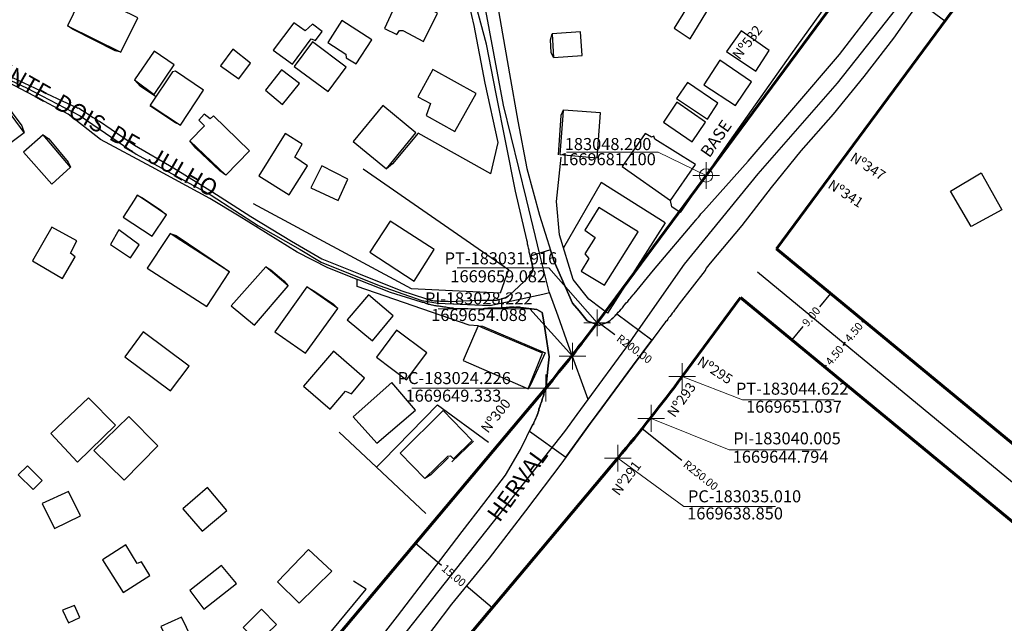
# Model space of a CAD drawing. Units: millimetres. Extents: x 180707 to 183188, y 1620278 to 1671511.
# Drawn here: x 182946 to 183093, y 1669614 to 1669704 of the extents above; entities that cross this region are included whole.
import ezdxf
from ezdxf.enums import TextEntityAlignment as Align

# ---------------------------------------------------------------- set-up
doc = ezdxf.new("R2010")
doc.units = ezdxf.units.MM
doc.header["$LTSCALE"] = 10
doc.header["$MEASUREMENT"] = 0
doc.header["$PDMODE"] = 2
doc.header["$PDSIZE"] = 2
for name, color, linetype in [('Cotas_Coordenadas', 7, 'Continuous'), ('V-EDIFICACAO', 5, 'Continuous'), ('V-LOTE', 1, 'Continuous'), ('V-NOME_DOS_LOGRADOUROS', 7, 'Continuous'), ('V-QUADRA', 41, 'Continuous'), ('V-TESTADA', 250, 'Continuous')]:
    doc.layers.add(name, color=color, linetype=linetype)
doc.layers.add('Linhas de Cota', color=7, linetype='Continuous', lineweight=5)
doc.layers.add('Traçado_Viário', color=7, linetype='Continuous', lineweight=60)
doc.layers.add('V-CRUZAMENTO', color=1, linetype='Continuous', plot=False)
doc.layers.add('V-EIXO_DE_LOGRADOURO', color=3, linetype='Continuous', plot=False)
doc.styles.get("Standard").update_dxf_attribs({"font": 'ARIAL.TTF'})
doc.dimstyles.new('Copy of STANDARD', dxfattribs={"dimtxt": 1.2, "dimasz": 1, "dimexe": 0.18, "dimexo": 0.0625, "dimgap": 0.09, "dimtad": 0, "dimzin": 0, "dimdsep": 46, "dimtxsty": 'Standard', "dimblk": 'ARCHTICK', "dimcen": 0.09, "dimadec": 0, "dimazin": 0, "dimtfac": 1, "dimtofl": 0, "dimtmove": 0, "dimatfit": 0, "dimldrblk": 'ARCHTICK', "dimfxl": 0, "dimtolj": 1, "dimtzin": 0, "dimarcsym": 0})

# ---------------------------------------------------------------- blocks, each defined once
blk = doc.blocks.new('_ArchTick')
at = {"color": 0, "linetype": 'ByBlock', "const_width": 0.15}
blk.add_lwpolyline([(-0.5, -0.5), (0.5, 0.5)], dxfattribs=at)
blk = doc.blocks.new('*D103')
at = {"layer": 'Defpoints', "color": 0}
for p in [(183068.85, 1669655.94), (183068.85, 1669655.94), (183065.98, 1669652.47)]:
    blk.add_point(p, dxfattribs=at)
at = {"layer": 'Linhas de Cota', "color": 0, "lineweight": -2}
for p, q in [((183068.85, 1669655.94), (183068.63, 1669655.69)), ((183068.89, 1669655.9), (183068.98, 1669655.83)), ((183065.98, 1669652.47), (183066.19, 1669652.73)), ((183066.03, 1669652.43), (183066.12, 1669652.35))]:
    blk.add_line(p, q, dxfattribs=at)
at = {"layer": 'Linhas de Cota', "color": 0, "lineweight": -2, "xscale": 0.4, "yscale": 0.4, "zscale": 0.4}
for p, rotation in [((183068.85, 1669655.94), 50.50835758705854), ((183065.98, 1669652.47), 230.5083575870586)]:
    blk.add_blockref('_ArchTick', p, dxfattribs=dict(at, rotation=rotation))
at = {"layer": 'Linhas de Cota', "color": 0, "insert": (183067.41, 1669654.21), "char_height": 1.2, "attachment_point": 5, "rotation": 50.5084}
blk.add_mtext('\\A1;4.50', dxfattribs=at)
blk = doc.blocks.new('*D104')
at = {"layer": 'Defpoints', "color": 0}
for p in [(183071.71, 1669659.41), (183071.71, 1669659.41), (183068.85, 1669655.94)]:
    blk.add_point(p, dxfattribs=at)
at = {"layer": 'Linhas de Cota', "color": 0, "lineweight": -2}
for p, q in [((183071.71, 1669659.41), (183071.5, 1669659.16)), ((183071.66, 1669659.45), (183071.57, 1669659.53)), ((183068.8, 1669655.98), (183068.71, 1669656.06)), ((183068.85, 1669655.94), (183069.06, 1669656.2))]:
    blk.add_line(p, q, dxfattribs=at)
at = {"layer": 'Linhas de Cota', "color": 0, "lineweight": -2, "xscale": 0.4, "yscale": 0.4, "zscale": 0.4}
for p, rotation in [((183071.71, 1669659.41), 50.50835757719781), ((183068.85, 1669655.94), 230.5083575771978)]:
    blk.add_blockref('_ArchTick', p, dxfattribs=dict(at, rotation=rotation))
at = {"layer": 'Linhas de Cota', "color": 0, "insert": (183070.28, 1669657.68), "char_height": 1.2, "attachment_point": 5, "rotation": 50.5084}
blk.add_mtext('\\A1;4.50', dxfattribs=at)
blk = doc.blocks.new('*D105')
at = {"layer": 'Defpoints', "color": 0}
for p in [(183066.78, 1669663.47), (183066.78, 1669663.47), (183061.06, 1669656.53)]:
    blk.add_point(p, dxfattribs=at)
at = {"layer": 'Linhas de Cota', "color": 0, "lineweight": -2}
for p, q in [((183066.78, 1669663.47), (183065.14, 1669661.48)), ((183066.83, 1669663.44), (183066.92, 1669663.36)), ((183061.06, 1669656.53), (183062.7, 1669658.52)), ((183061.11, 1669656.49), (183061.2, 1669656.41))]:
    blk.add_line(p, q, dxfattribs=at)
at = {"layer": 'Linhas de Cota', "color": 0, "lineweight": -2, "xscale": 0.4, "yscale": 0.4, "zscale": 0.4}
for p, rotation in [((183066.78, 1669663.47), 50.50835758705854), ((183061.06, 1669656.53), 230.5083575870586)]:
    blk.add_blockref('_ArchTick', p, dxfattribs=dict(at, rotation=rotation))
at = {"layer": 'Linhas de Cota', "color": 0, "insert": (183063.92, 1669660), "char_height": 1.2, "attachment_point": 5, "rotation": 50.5084}
blk.add_mtext('\\A1;9.00', dxfattribs=at)
blk = doc.blocks.new('*D114')
at = {"layer": 'Defpoints', "color": 0}
for p in [(182871.12, 1669778.01), (183032.01, 1669659.21)]:
    blk.add_point(p, dxfattribs=at)
at = {"layer": 'Linhas de Cota', "color": 0, "lineweight": -2}
for p, q in [((182871.03, 1669778.01), (182871.21, 1669778.01)), ((182871.12, 1669777.92), (182871.12, 1669778.1)), ((183032.01, 1669659.21), (183034.57, 1669657.32))]:
    blk.add_line(p, q, dxfattribs=at)
at = {"layer": 'Linhas de Cota', "color": 0, "lineweight": -2, "xscale": 0.4, "yscale": 0.4, "zscale": 0.4, "rotation": 143.5591400182786}
blk.add_blockref('_ArchTick', (183032.01, 1669659.21), dxfattribs=at)
at = {"layer": 'Linhas de Cota', "color": 0, "insert": (183037.49, 1669655.17), "char_height": 1.2, "attachment_point": 5, "rotation": 323.5591}
blk.add_mtext('\\A1;R200.00', dxfattribs=at)
blk = doc.blocks.new('*D115')
at = {"layer": 'Defpoints', "color": 0}
for p in [(182843.62, 1669799.7), (183038.67, 1669643.3)]:
    blk.add_point(p, dxfattribs=at)
at = {"layer": 'Linhas de Cota', "color": 0, "lineweight": -2}
for p, q in [((182843.53, 1669799.7), (182843.71, 1669799.7)), ((182843.62, 1669799.61), (182843.62, 1669799.79)), ((183038.67, 1669643.3), (183044.58, 1669638.56))]:
    blk.add_line(p, q, dxfattribs=at)
at = {"layer": 'Linhas de Cota', "color": 0, "lineweight": -2, "xscale": 0.4, "yscale": 0.4, "zscale": 0.4, "rotation": 141.2758280435223}
blk.add_blockref('_ArchTick', (183038.67, 1669643.3), dxfattribs=at)
at = {"layer": 'Linhas de Cota', "color": 0, "insert": (183047.41, 1669636.29), "char_height": 1.2, "attachment_point": 5, "rotation": 321.2758}
blk.add_mtext('\\A1;R250.00', dxfattribs=at)
blk = doc.blocks.new('*D116')
at = {"layer": 'Defpoints', "color": 0}
for p in [(183004.75, 1669626.16), (183016.23, 1669616.5), (183016.23, 1669616.5)]:
    blk.add_point(p, dxfattribs=at)
at = {"layer": 'Linhas de Cota', "color": 0, "lineweight": -2}
for p, q in [((183004.79, 1669626.2), (183004.86, 1669626.29)), ((183004.75, 1669626.16), (183008.65, 1669622.88)), ((183016.23, 1669616.5), (183012.33, 1669619.78)), ((183016.27, 1669616.55), (183016.35, 1669616.64))]:
    blk.add_line(p, q, dxfattribs=at)
at = {"layer": 'Linhas de Cota', "color": 0, "lineweight": -2, "xscale": 0.4, "yscale": 0.4, "zscale": 0.4}
for p, rotation in [((183004.75, 1669626.16), 139.955448940657), ((183016.23, 1669616.5), 319.955448940657)]:
    blk.add_blockref('_ArchTick', p, dxfattribs=dict(at, rotation=rotation))
at = {"layer": 'Linhas de Cota', "color": 0, "insert": (183010.49, 1669621.33), "char_height": 1.2, "attachment_point": 5, "rotation": 319.9554}
blk.add_mtext('\\A1;15.00', dxfattribs=at)
blk = doc.blocks.new('*D117')
at = {"layer": 'Defpoints', "color": 0}
for p in [(183071.83, 1669713.05), (183083.89, 1669704.13), (183083.89, 1669704.13)]:
    blk.add_point(p, dxfattribs=at)
at = {"layer": 'Linhas de Cota', "color": 0, "lineweight": -2}
for p, q in [((183071.87, 1669713.1), (183071.94, 1669713.2)), ((183071.83, 1669713.05), (183075.93, 1669710.02)), ((183083.89, 1669704.13), (183079.79, 1669707.16)), ((183083.93, 1669704.18), (183084, 1669704.28))]:
    blk.add_line(p, q, dxfattribs=at)
at = {"layer": 'Linhas de Cota', "color": 0, "lineweight": -2, "xscale": 0.4, "yscale": 0.4, "zscale": 0.4}
for p, rotation in [((183071.83, 1669713.05), 143.5132902809934), ((183083.89, 1669704.13), 323.5132902809934)]:
    blk.add_blockref('_ArchTick', p, dxfattribs=dict(at, rotation=rotation))
at = {"layer": 'Linhas de Cota', "color": 0, "insert": (183077.86, 1669708.59), "char_height": 1.2, "attachment_point": 5, "rotation": 323.5133}
blk.add_mtext('\\A1;15.00', dxfattribs=at)

msp = doc.modelspace()

# ---------------------------------------------------------------- linework, layer by layer
at = {"layer": 'Linhas de Cota'}
for p, q in [((183041.036, 1669684.557), (183027.342, 1669684.557)), ((183048.2, 1669681.1), (183041.036, 1669684.557)), ((183024.681, 1669667.265), (183010.997, 1669667.265)), ((183031.916, 1669659.083), (183024.681, 1669667.265)), ((183021.862, 1669661.175), (183008.16, 1669661.175)), ((183028.222, 1669654.088), (183021.862, 1669661.175)), ((183044.622, 1669651.037), (183053.668, 1669647.578)), ((183024.163, 1669649.333), (183004.232, 1669649.333)), ((183053.668, 1669647.578), (183067.367, 1669647.578)), ((183040.005, 1669644.794), (183051.673, 1669640.099)), ((183051.673, 1669640.099), (183065.366, 1669640.099)), ((183035.01, 1669638.85), (183044.868, 1669631.629)), ((183044.868, 1669631.629), (183058.562, 1669631.629))]:
    msp.add_line(p, q, dxfattribs=at)
at = {"layer": 'Linhas de Cota', "color": 0}
msp.add_circle((183048.2, 1669681.1), 1, dxfattribs=at)
at = {"layer": 'Linhas de Cota'}
for p in [(183048.2, 1669681.1), (183031.916, 1669659.083), (183028.222, 1669654.088), (183044.622, 1669651.037), (183024.226, 1669649.333), (183040.005, 1669644.794), (183035.01, 1669638.85)]:
    msp.add_point(p, dxfattribs=at)
at = {"layer": 'Traçado_Viário'}
for p, q in [((183031.916, 1669659.083), (183089.1, 1669736.4)), ((183058.729, 1669670.11), (183098.848, 1669724.355)), ((183044.622, 1669651.037), (183053.37, 1669662.864)), ((182915.344, 1669519.777), (183024.226, 1669649.333)), ((182952.069, 1669540.162), (183035.01, 1669638.85))]:
    msp.add_line(p, q, dxfattribs=at)
at = {"layer": 'Traçado_Viário', "flags": 128}
for points in [[(183118.977, 1669620.46), (183087.481, 1669646.416), (183058.729, 1669670.11)], [(183112.888, 1669613.816), (183081.757, 1669639.471), (183053.37, 1669662.864)]]:
    msp.add_lwpolyline(points, dxfattribs=at)
at = {"layer": 'Traçado_Viário'}
for centre, radius in [((182871.117, 1669778.01), 200), ((182843.623, 1669799.696), 250)]:
    msp.add_arc(centre, radius, 319.95545, 323.51329, dxfattribs=at)
at = {"layer": 'V-CRUZAMENTO'}
msp.add_lwpolyline([(183040.09, 1669656.466), (183034.85, 1669660.39), (183034.63, 1669660.18), (183034.54, 1669660.07), (183034.42, 1669659.94), (183034.25, 1669659.77), (183034.12, 1669659.67), (183033.93, 1669659.48), (183033.84, 1669659.375), (183033.79, 1669659.35), (183033.76, 1669659.28), (183033.64, 1669659.28), (183033.61, 1669659.22), (183033.53, 1669659.22), (183033.52, 1669659.15), (183032.19, 1669658.69), (183032.17, 1669658.7), (183030.78, 1669659.24), (183030.43, 1669659.38), (183029.22, 1669660.84), (183028.24, 1669662.01), (183025.47, 1669668.24), (183024.99, 1669669.76), (183024.924, 1669669.968), (183021.91, 1669669.01), (183021.94, 1669668.9), (183022, 1669668.71), (183022.08, 1669668.37), (183022.13, 1669668.07), (183022.21, 1669667.77), (183022.25, 1669667.47), (183022.29, 1669667.2), (183022.34, 1669667.18), (183022.27, 1669666.88), (183022.17, 1669666.58), (183021.93, 1669666.28), (183021.64, 1669665.92), (183021.07, 1669665.28), (183019.46, 1669663.82), (183018.64, 1669663.07), (183018.24, 1669662.82), (183017.64, 1669662.65), (183017.637, 1669661.302), (183017.79, 1669661.32), (183017.96, 1669661.32), (183018.13, 1669661.32), (183018.3, 1669661.36), (183018.47, 1669661.36), (183018.64, 1669661.36), (183018.81, 1669661.39), (183018.98, 1669661.39), (183019.15, 1669661.39), (183019.32, 1669661.41), (183019.49, 1669661.39), (183019.66, 1669661.36), (183019.74, 1669661.39), (183019.83, 1669661.41), (183020, 1669661.41), (183020.17, 1669661.39), (183020.34, 1669661.39), (183020.52, 1669661.38), (183022.92, 1669661.04), (183023.71, 1669660.61), (183023.89, 1669659.51), (183024.21, 1669657.57), (183024.75, 1669653.99), (183024.56, 1669652.21), (183024.34, 1669650.18), (183024.36, 1669650.07), (183024.34, 1669649.86), (183024.29, 1669649.65), (183024.27, 1669649.6), (183024.25, 1669649.54), (183024.21, 1669649.48), (183024.21, 1669649.39), (183024.19, 1669649.18), (183024.08, 1669648.97), (183024.024, 1669648.726), (183023.96, 1669648.5), (183023.93, 1669648.29), (183023.83, 1669648.03), (183023.76, 1669647.82), (183023.7, 1669647.61), (183023.64, 1669647.35), (183023.57, 1669647.14), (183023.46, 1669646.93), (183023.42, 1669646.67), (183023.32, 1669646.42), (183023.27, 1669646.29), (183023.25, 1669646.24), (183023.21, 1669646.2), (183023.19, 1669645.95), (183023.1, 1669645.73), (183023.06, 1669645.52), (183022.95, 1669645.27), (183022.85, 1669645.05), (183022.74, 1669644.84), (183022.66, 1669644.59), (183022.57, 1669644.37), (183022.47, 1669644.16), (183022.4, 1669643.9), (183022.32, 1669643.91), (183021.825, 1669642.901), (183027.244, 1669638.981), (183030.89, 1669644.02), (183031.91, 1669645.43), (183037.21, 1669652.62)], close=True, dxfattribs=at)
at = {"layer": 'V-EDIFICACAO'}
for points in [[(183000.96, 1669708.98), (182999.81, 1669706.64), (183001.34, 1669705.66), (183000.11, 1669703.07), (183001.98, 1669702.13), (183002.37, 1669702.77), (183002.88, 1669702.77), (183005.94, 1669701.11), (183008.07, 1669705.32), (183000.96, 1669708.98)], [(183043.42, 1669703.11), (183045.8, 1669701.53), (183049.42, 1669707.45), (183047.08, 1669709.02), (183043.42, 1669703.11)], [(182955.23, 1669708.64), (182952.72, 1669703.45), (182960.72, 1669699.53), (182963.27, 1669704.64), (182955.23, 1669708.64)], [(182993.73, 1669704.26), (182991.64, 1669700.98), (182994.37, 1669699.24), (182994.41, 1669698.68), (182995.9, 1669697.75), (182998.24, 1669701.36), (182993.73, 1669704.26)], [(182988.28, 1669702.68), (182986.58, 1669703.92), (182983.48, 1669699.79), (182986.37, 1669697.7), (182989.18, 1669701.49), (182989.82, 1669701.28), (182990.79, 1669702.6), (182989.35, 1669703.7), (182988.28, 1669702.68)], [(183025.17, 1669702.26), (183025.22, 1669701.38), (183025.38, 1669698.73), (183029.68, 1669699.02), (183029.42, 1669702.55), (183025.91, 1669702.31), (183025.17, 1669702.26)], [(183053.46, 1669702.68), (183051.25, 1669699.62), (183055.63, 1669696.68), (183057.63, 1669699.75), (183053.46, 1669702.68)], [(182977.44, 1669699.96), (182975.61, 1669697.49), (182978.37, 1669695.54), (182980.12, 1669697.88), (182977.44, 1669699.96)], [(182989.39, 1669701.07), (182986.62, 1669697.36), (182991.73, 1669693.66), (182994.41, 1669697.28), (182989.39, 1669701.07)], [(182965.69, 1669699.66), (182962.76, 1669695.37), (182965.69, 1669693.2), (182968.71, 1669697.62), (182965.69, 1669699.66)], [(183007.34, 1669696.94), (183005.09, 1669692.86), (183007, 1669691.83), (183006.36, 1669690.05), (183010.62, 1669687.66), (183013.81, 1669693.32), (183007.34, 1669696.94)], [(183050.27, 1669698.3), (183047.89, 1669694.64), (183052.61, 1669691.54), (183054.99, 1669695.07), (183050.27, 1669698.3)], [(182968.46, 1669696.56), (182965.1, 1669691.58), (182969.65, 1669688.6), (182973.05, 1669693.83), (182968.88, 1669696.68), (182968.46, 1669696.56)], [(182984.75, 1669696.85), (182982.33, 1669693.83), (182984.88, 1669691.71), (182987.43, 1669694.85), (182984.75, 1669696.85)], [(183045.42, 1669694.98), (183043.8, 1669692.6), (183048.4, 1669689.49), (183049.97, 1669691.88), (183045.42, 1669694.98)], [(182942.08, 1669693.11), (182941.3, 1669692.53), (182935.36, 1669688.09), (182937.15, 1669685.54), (182939.19, 1669686.86), (182941.4, 1669683.88), (182946.25, 1669687.49), (182942.61, 1669692.39), (182942.08, 1669693.11)], [(182995.47, 1669686.18), (183000.45, 1669682.09), (183004.83, 1669687.45), (182999.9, 1669691.54), (182995.47, 1669686.18)], [(183043.84, 1669692.05), (183041.84, 1669689.07), (183046.14, 1669686.13), (183048.14, 1669689.07), (183043.84, 1669692.05)], [(182974.58, 1669690), (182974.07, 1669689.54), (182973.18, 1669690.26), (182972.37, 1669689.37), (182973.22, 1669688.52), (182971.05, 1669686.26), (182976.41, 1669681.16), (182979.95, 1669684.77), (182974.58, 1669690)], [(183026.83, 1669690.86), (183026.77, 1669690.07), (183026.32, 1669684.22), (183031.93, 1669683.75), (183032.4, 1669690.43), (183027.57, 1669690.8), (183026.83, 1669690.86)], [(182946.17, 1669684.56), (182950.38, 1669679.79), (182953.19, 1669682.35), (182949.1, 1669687.15), (182946.17, 1669684.56)], [(182985.26, 1669687.37), (182981.35, 1669681.03), (182985.9, 1669678.18), (182988.62, 1669682.52), (182986.71, 1669683.84), (182987.82, 1669685.79), (182985.26, 1669687.37)], [(183040.53, 1669686.52), (183040.4, 1669686.94), (183040.02, 1669686.81), (183039.12, 1669687.37), (183035.68, 1669682.43), (183042.87, 1669677.37), (183046.61, 1669682.73), (183040.53, 1669686.52)], [(182989.13, 1669679.24), (182993.18, 1669677.37), (182994.66, 1669680.52), (182990.75, 1669682.52), (182989.13, 1669679.24)], [(183089.31, 1669681.47), (183092.4, 1669675.98), (183087.83, 1669673.46), (183084.74, 1669678.76), (183089.31, 1669681.47)], [(182963.18, 1669678.14), (182962.71, 1669677.42), (182961.06, 1669674.86), (182965.4, 1669672.01), (182967.52, 1669675.2), (182963.93, 1669677.63), (182963.18, 1669678.14)], [(183030.1, 1669672.9), (183031.63, 1669671.8), (183030.06, 1669669.37), (183030.66, 1669668.69), (183029.55, 1669666.78), (183033, 1669664.69), (183038.06, 1669672.69), (183032.19, 1669676.31), (183030.1, 1669672.9)], [(182950.38, 1669673.37), (182947.53, 1669668.31), (182951.99, 1669665.71), (182953.91, 1669668.95), (182953.19, 1669669.5), (182954.12, 1669671.33), (182950.38, 1669673.37)], [(183000.96, 1669674.26), (182997.94, 1669669.63), (183004.58, 1669665.29), (183007.56, 1669670.01), (183000.96, 1669674.26)], [(182960.42, 1669672.95), (182959.18, 1669670.78), (182962.16, 1669668.78), (182963.48, 1669670.73), (182960.42, 1669672.95)], [(182968.08, 1669672.43), (182967.68, 1669671.82), (182964.67, 1669667.24), (182973.56, 1669661.5), (182976.97, 1669666.69), (182968.99, 1669671.84), (182968.08, 1669672.43)], [(182977.22, 1669661.63), (182980.71, 1669658.74), (182985.73, 1669664.61), (182982.37, 1669667.46), (182977.22, 1669661.63)], [(182983.73, 1669657.72), (182988.33, 1669654.52), (182993.13, 1669661.2), (182988.54, 1669664.44), (182983.73, 1669657.72)], [(182994.54, 1669659.5), (182998.32, 1669656.4), (183001.43, 1669660.1), (182997.73, 1669663.25), (182994.54, 1669659.5)], [(183014.11, 1669658.61), (183013.57, 1669657.36), (183011.89, 1669653.46), (183021.59, 1669649.21), (183023.76, 1669654.52), (183014.79, 1669658.32), (183014.11, 1669658.61)], [(182964.03, 1669657.72), (182961.31, 1669653.97), (182968.16, 1669648.91), (182970.93, 1669652.61), (182964.03, 1669657.72)], [(183001.9, 1669657.97), (182998.92, 1669653.93), (183003.43, 1669650.57), (183006.45, 1669654.61), (183001.9, 1669657.97)], [(182988.03, 1669649.59), (182992.03, 1669646.19), (182994.28, 1669648.87), (182995.18, 1669648.44), (182997.13, 1669650.78), (182992.5, 1669654.82), (182988.03, 1669649.59)], [(182995.47, 1669645.04), (182999, 1669641.08), (183004.75, 1669646.02), (183001.22, 1669650.18), (182995.47, 1669645.04)], [(182950.25, 1669642.53), (182954.25, 1669638.27), (182959.91, 1669643.76), (182955.87, 1669647.85), (182950.25, 1669642.53)], [(183002.45, 1669639.59), (183006.15, 1669635.81), (183009.6, 1669639.17), (183009.98, 1669639.21), (183010.45, 1669638.74), (183013.26, 1669641.51), (183008.92, 1669645.97), (183002.45, 1669639.59)], [(182956.67, 1669639.97), (182961.23, 1669635.55), (182966.25, 1669640.7), (182961.91, 1669645.08), (182956.67, 1669639.97)], [(182946.76, 1669637.68), (182945.36, 1669636.36), (182947.61, 1669634.15), (182948.93, 1669635.51), (182946.76, 1669637.68)], [(182948.97, 1669632.06), (182950.8, 1669628.32), (182954.67, 1669630.23), (182952.89, 1669633.85), (182948.97, 1669632.06)], [(182969.99, 1669631.3), (182972.88, 1669627.94), (182976.58, 1669631.04), (182973.65, 1669634.49), (182969.99, 1669631.3)], [(182957.95, 1669623.64), (182961.06, 1669618.79), (182965.06, 1669621.34), (182963.78, 1669623.38), (182963.14, 1669623.13), (182961.48, 1669625.89), (182957.95, 1669623.64)], [(182988.79, 1669625.21), (182984.11, 1669620.36), (182987.35, 1669617.17), (182992.24, 1669621.98), (182988.79, 1669625.21)], [(182971.01, 1669619.09), (182973.14, 1669616.28), (182977.99, 1669620.11), (182975.78, 1669622.83), (182971.01, 1669619.09)], [(182951.99, 1669616.15), (182952.89, 1669614.24), (182954.59, 1669615.04), (182953.78, 1669616.83), (182951.99, 1669616.15)], [(182981.73, 1669616.28), (182979.01, 1669613.56), (182981.18, 1669611.3), (182983.99, 1669614.02), (182981.73, 1669616.28)], [(182968.21, 1669606.7), (182968.59, 1669605.9), (182974.75, 1669608.75), (182973.73, 1669610.96), (182972.07, 1669610.37), (182969.78, 1669615.09), (182966.71, 1669613.68), (182967.95, 1669611.05), (182966.5, 1669610.28)]]:
    msp.add_lwpolyline(points, close=True, dxfattribs=at)
at = {"layer": 'V-EIXO_DE_LOGRADOURO'}
for points in [[(183038.08, 1669658), (183044.98, 1669667.86), (183055.99, 1669681.33), (183067.83, 1669694.88), (183078.6, 1669708.51), (183086.96, 1669722.06), (183093.95, 1669733.9)], [(182917.39, 1669711.32), (182923.35, 1669706.15), (182931.3, 1669699.65), (182934.86, 1669699.2), (182938.67, 1669697.87), (182946.62, 1669694.19), (182954.66, 1669690.01), (182963.03, 1669684.25), (182974.21, 1669678.16), (182981.3, 1669673.58), (182987.52, 1669670.04), (182990.67, 1669668.15), (182999.33, 1669664.65), (183005.71, 1669662.43), (183008.12, 1669661.99), (183015.87, 1669661.68), (183019.85, 1669662.53)], [(183023.37, 1669669.3), (183021.34, 1669677.53), (183017.94, 1669691.58), (183015.12, 1669706.55), (183014.68, 1669709.32)], [(183024.79, 1669663.58), (183024.74, 1669663.72), (183023.37, 1669669.3)], [(183019.85, 1669662.53), (183023.79, 1669663.37), (183024.79, 1669663.58)], [(183026.07, 1669660.05), (183024.79, 1669663.58)], [(183027.65, 1669655.7), (183026.07, 1669660.05)], [(183030.58, 1669647.61), (183036.2, 1669655.31), (183038.08, 1669658)], [(183030.58, 1669647.61), (183027.65, 1669655.7)], [(183028.94, 1669645.37), (183030.58, 1669647.61)], [(182947.59, 1669542.19), (182953.22, 1669548.47), (182961.75, 1669559.7), (182970.36, 1669571.09), (182979.72, 1669582.4), (182989.16, 1669593.79), (182997.69, 1669605.68), (183007.38, 1669617.9), (183017.15, 1669630.29), (183027.09, 1669642.84), (183028.94, 1669645.37)]]:
    msp.add_lwpolyline(points, dxfattribs=at)
at = {"layer": 'V-EIXO_DE_LOGRADOURO', "flags": 128}
msp.add_lwpolyline([(183116.115, 1669616.987), (183084.619, 1669642.943), (183055.867, 1669666.638)], dxfattribs=at)
at = {"layer": 'V-LOTE'}
for points in [[(183080.98, 1669742.54), (183089.1, 1669736.28), (183079.4, 1669724.47), (183070.04, 1669711.99), (183060.84, 1669699.1), (183051.72, 1669686.21), (183044.34, 1669675.56)], [(183016.02, 1669681.35), (183017.1, 1669686), (183015.16, 1669694.89), (183013.51, 1669703.49), (183012.48, 1669708.03)], [(183016.02, 1669681.35), (183005.15, 1669687.43)], [(183032.54, 1669661.22), (183030.66, 1669662.62), (183028.34, 1669665.53), (183026.27, 1669672.2), (183025.86, 1669677.22), (183026.52, 1669683.81)], [(182996.95, 1669682.08), (183018.65, 1669667.04)], [(183042.1, 1669674.03), (183032.54, 1669680.04), (183026.87, 1669670.27)], [(183018.65, 1669667.04), (183017.41, 1669663.52), (183004.16, 1669664.14), (182980.56, 1669676.86)], [(183044.34, 1669675.56), (183043.06, 1669676.42), (183042.87, 1669677.37)], [(183042.1, 1669674.03), (183033.48, 1669660.51), (183032.54, 1669661.22)], [(183014.11, 1669658.61), (183012.79, 1669658.71), (182996.06, 1669664.52), (182996.06, 1669665.55)], [(182998.93, 1669637.5), (182999.91, 1669638.5), (183008.04, 1669646.82), (183015.66, 1669641.23)], [(182998.93, 1669637.5), (182993.37, 1669642.74)], [(183006.29, 1669630.56), (182998.93, 1669637.5)], [(182997.38, 1669619.27), (182995.52, 1669620.49)], [(182976.36, 1669593.82), (182979.07, 1669597.38), (182988.35, 1669608.37), (182997.38, 1669619.27)]]:
    msp.add_lwpolyline(points, dxfattribs=at)
at = {"layer": 'V-QUADRA'}
for p, q in [((183016.47, 1669709.62), (183017.57, 1669703.38)), ((183068.17, 1669699.17), (183073.97, 1669706.73)), ((183017.57, 1669703.38), (183018.81, 1669696.28)), ((183061.3, 1669691.2), (183068.17, 1669699.17)), ((183018.81, 1669696.28), (183020.05, 1669689.22)), ((183054.47, 1669683.23), (183061.3, 1669691.2)), ((183020.05, 1669689.22), (183021.42, 1669682.12)), ((183047.8, 1669675.77), (183054.47, 1669683.23)), ((183021.42, 1669682.12), (183023.28, 1669675.14)), ((183023.28, 1669675.14), (183024.99, 1669669.76)), ((183046.84, 1669674.62), (183047.05, 1669674.85)), ((183047.05, 1669674.85), (183047.25, 1669675.11)), ((183047.25, 1669675.11), (183047.44, 1669675.34)), ((183047.44, 1669675.34), (183047.65, 1669675.6)), ((183047.65, 1669675.6), (183047.8, 1669675.77)), ((183040.36, 1669666.93), (183046.65, 1669674.41)), ((183046.65, 1669674.41), (183046.7, 1669674.45)), ((183046.7, 1669674.45), (183046.74, 1669674.49)), ((183046.74, 1669674.49), (183046.8, 1669674.58)), ((183046.8, 1669674.58), (183046.84, 1669674.62)), ((183024.99, 1669669.76), (183025.47, 1669668.24)), ((183025.47, 1669668.24), (183028.24, 1669662.01)), ((183037.46, 1669663.41), (183040.36, 1669666.93)), ((183037.06, 1669662.98), (183037.29, 1669663.24)), ((183037.29, 1669663.24), (183037.46, 1669663.41)), ((183028.24, 1669662.01), (183029.22, 1669660.84)), ((183035.69, 1669661.32), (183035.89, 1669661.6)), ((183035.89, 1669661.6), (183036.08, 1669661.79)), ((183036.08, 1669661.79), (183036.27, 1669662.05)), ((183036.27, 1669662.05), (183036.51, 1669662.28)), ((183036.51, 1669662.28), (183036.7, 1669662.54)), ((183036.7, 1669662.54), (183036.87, 1669662.73)), ((183036.87, 1669662.73), (183037.06, 1669662.98)), ((183029.22, 1669660.84), (183030.43, 1669659.38)), ((183034.42, 1669659.94), (183034.54, 1669660.07)), ((183034.54, 1669660.07), (183034.63, 1669660.18)), ((183034.63, 1669660.18), (183034.85, 1669660.39)), ((183034.85, 1669660.39), (183035.08, 1669660.64)), ((183035.08, 1669660.64), (183035.31, 1669660.88)), ((183035.31, 1669660.88), (183035.52, 1669661.13)), ((183035.52, 1669661.13), (183035.69, 1669661.32)), ((183030.43, 1669659.38), (183030.78, 1669659.24)), ((183030.78, 1669659.24), (183032.17, 1669658.7)), ((183032.17, 1669658.7), (183032.19, 1669658.69)), ((183032.19, 1669658.69), (183033.52, 1669659.15)), ((183033.52, 1669659.15), (183033.53, 1669659.22)), ((183033.53, 1669659.22), (183033.61, 1669659.22)), ((183033.61, 1669659.22), (183033.64, 1669659.28)), ((183033.64, 1669659.28), (183033.76, 1669659.28)), ((183033.76, 1669659.28), (183033.79, 1669659.35)), ((183033.79, 1669659.35), (183033.83, 1669659.37)), ((183033.83, 1669659.37), (183033.87, 1669659.41)), ((183033.87, 1669659.41), (183033.93, 1669659.48)), ((183033.93, 1669659.48), (183034.12, 1669659.67)), ((183034.12, 1669659.67), (183034.25, 1669659.77)), ((183034.25, 1669659.77), (183034.42, 1669659.94))]:
    msp.add_line(p, q, dxfattribs=at)
for points in [[(182943.66, 1669696.11), (182949.58, 1669693.36), (182954.3, 1669691.14), (182954.33, 1669691.19), (182954.53, 1669691.1), (182954.72, 1669690.93), (182954.97, 1669690.78), (182955.21, 1669690.63), (182955.42, 1669690.53), (182955.59, 1669690.4), (182955.76, 1669690.31), (182955.98, 1669690.17), (182956.15, 1669690.06), (182956.34, 1669689.91), (182956.57, 1669689.74), (182956.78, 1669689.66), (182956.95, 1669689.53), (182957.12, 1669689.44), (182957.34, 1669689.27), (182957.51, 1669689.21), (182957.53, 1669689.19), (182962.75, 1669685.63), (182968.59, 1669682.25), (182974.3, 1669678.67), (182980.14, 1669674.96), (182986.23, 1669671.25), (182990.78, 1669668.62), (182996.49, 1669666.36), (183002.58, 1669663.9), (183006.43, 1669662.64), (183006.43, 1669662.62), (183006.49, 1669662.6), (183006.54, 1669662.6), (183006.54, 1669662.6), (183006.69, 1669662.56), (183006.94, 1669662.47), (183007.15, 1669662.43), (183007.37, 1669662.39), (183007.62, 1669662.37), (183007.83, 1669662.34), (183007.83, 1669662.34), (183008.05, 1669662.34), (183008.26, 1669662.34), (183008.52, 1669662.32), (183008.73, 1669662.32), (183008.94, 1669662.3), (183009.15, 1669662.3), (183009.37, 1669662.3), (183009.58, 1669662.3), (183009.77, 1669662.28), (183013.91, 1669662.45), (183016.85, 1669662.47), (183017.64, 1669662.65), (183018.24, 1669662.82), (183018.64, 1669663.07), (183018.64, 1669663.07), (183019.46, 1669663.82), (183019.46, 1669663.82), (183021.07, 1669665.28), (183021.64, 1669665.92), (183021.93, 1669666.28), (183022.17, 1669666.58), (183022.27, 1669666.88), (183022.34, 1669667.18), (183022.29, 1669667.2), (183022.25, 1669667.47), (183022.21, 1669667.77), (183022.13, 1669668.07), (183022.08, 1669668.37), (183022, 1669668.71), (183021.94, 1669668.9), (183021.94, 1669668.9), (183021.91, 1669669.01), (183021.87, 1669669.35), (183021.78, 1669669.64), (183021.74, 1669669.94), (183021.66, 1669670.24), (183021.62, 1669670.54), (183021.53, 1669670.83), (183021.49, 1669671.13), (183021.4, 1669671.43), (183021.41, 1669671.45), (183019.71, 1669678.74), (183018.26, 1669686.01), (183016.81, 1669693.28), (183015.36, 1669700.71), (183013.46, 1669707.77)], [(183080.24, 1669707.37), (183076.22, 1669701.59), (183071.79, 1669695.9), (183067.19, 1669690.25), (183062.39, 1669684.76), (183057.92, 1669679.31), (183053.57, 1669673.62), (183048.81, 1669667.97), (183048.23, 1669667.23), (183048.12, 1669667.01), (183048.1, 1669666.92), (183048.08, 1669666.9), (183044.17, 1669661.9), (183044.01, 1669661.71), (183043.82, 1669661.39), (183043.63, 1669661.18), (183043.5, 1669660.96), (183043.31, 1669660.71), (183043.12, 1669660.5), (183042.97, 1669660.28), (183042.8, 1669660.03), (183042.61, 1669659.82), (183042.48, 1669659.6), (183042.33, 1669659.39), (183042.14, 1669659.2), (183040.28, 1669656.72), (183037.21, 1669652.62), (183031.91, 1669645.43), (183030.89, 1669644.02), (183026.65, 1669638.16), (183021.23, 1669630.97), (183015.76, 1669623.91), (183010.17, 1669617.01), (183004.87, 1669610.07)], [(182998.8, 1669611.01), (183002.07, 1669615.25), (183005.3, 1669619.49), (183008.53, 1669623.69), (183011.76, 1669627.89), (183014.99, 1669632.09), (183014.99, 1669632.09), (183018.22, 1669636.29), (183020.46, 1669640.12), (183022.32, 1669643.91), (183022.4, 1669643.9), (183022.47, 1669644.16), (183022.57, 1669644.37), (183022.57, 1669644.37), (183022.66, 1669644.59), (183022.74, 1669644.84), (183022.85, 1669645.05), (183022.95, 1669645.27), (183023.06, 1669645.52), (183023.1, 1669645.73), (183023.19, 1669645.95), (183023.21, 1669646.2), (183023.25, 1669646.24), (183023.27, 1669646.29), (183023.32, 1669646.42), (183023.42, 1669646.67), (183023.46, 1669646.93), (183023.57, 1669647.14), (183023.64, 1669647.35), (183023.7, 1669647.61), (183023.76, 1669647.82), (183023.83, 1669648.03), (183023.93, 1669648.29), (183023.96, 1669648.5), (183024.02, 1669648.71), (183024.03, 1669648.75), (183024.03, 1669648.75), (183024.08, 1669648.97), (183024.19, 1669649.18), (183024.19, 1669649.18), (183024.21, 1669649.39), (183024.21, 1669649.48), (183024.21, 1669649.48), (183024.25, 1669649.54), (183024.25, 1669649.54), (183024.27, 1669649.6), (183024.27, 1669649.6), (183024.29, 1669649.65), (183024.29, 1669649.65), (183024.34, 1669649.86), (183024.36, 1669650.07), (183024.34, 1669650.18), (183024.34, 1669650.18), (183024.56, 1669652.21), (183024.56, 1669652.21), (183024.75, 1669653.99), (183024.21, 1669657.57), (183023.89, 1669659.51), (183023.89, 1669659.51), (183023.71, 1669660.61), (183022.92, 1669661.04), (183022.92, 1669661.04), (183020.52, 1669661.38), (183020.52, 1669661.38), (183020.34, 1669661.39), (183020.34, 1669661.39), (183020.2, 1669661.39), (183020.2, 1669661.39), (183020.17, 1669661.39), (183020, 1669661.41), (183019.83, 1669661.41), (183019.74, 1669661.39), (183019.66, 1669661.36), (183019.49, 1669661.39), (183019.32, 1669661.41), (183019.15, 1669661.39), (183018.98, 1669661.39), (183018.81, 1669661.39), (183018.64, 1669661.36), (183018.47, 1669661.36), (183018.3, 1669661.36), (183018.13, 1669661.32), (183017.96, 1669661.32), (183017.79, 1669661.32), (183017.62, 1669661.3), (183017.45, 1669661.28), (183017.28, 1669661.28), (183017.11, 1669661.28), (183016.94, 1669661.28), (183016.77, 1669661.24), (183016.6, 1669661.26), (183016.43, 1669661.26), (183016.26, 1669661.26), (183016.09, 1669661.24), (183015.92, 1669661.24), (183015.75, 1669661.24), (183015.58, 1669661.24), (183015.41, 1669661.19), (183015.24, 1669661.19), (183015.07, 1669661.19), (183014.9, 1669661.15), (183014.75, 1669661.11), (183010.44, 1669661.2), (183010.43, 1669661.26), (183010.26, 1669661.28), (183010.09, 1669661.28), (183009.96, 1669661.28), (183009.83, 1669661.3), (183009.66, 1669661.32), (183009.49, 1669661.36), (183009.32, 1669661.39), (183009.2, 1669661.41), (183009.07, 1669661.41), (183008.9, 1669661.45), (183008.73, 1669661.47), (183008.6, 1669661.49), (183008.47, 1669661.52), (183008.3, 1669661.54), (183008.13, 1669661.54), (183007.96, 1669661.58), (183007.83, 1669661.6), (183007.66, 1669661.62), (183007.49, 1669661.66), (183007.32, 1669661.71), (183007.2, 1669661.73), (183007.2, 1669661.73), (183007.07, 1669661.75), (183006.9, 1669661.79), (183006.73, 1669661.83), (183006.6, 1669661.88), (183006.47, 1669661.92), (183006.3, 1669661.96), (183006.3, 1669661.96), (183006.24, 1669662), (183006.2, 1669662.03), (183006.15, 1669662.05), (183005.96, 1669662.09), (183005.83, 1669662.13), (183005.64, 1669662.18), (183001.04, 1669663.59), (182996.36, 1669665.43), (182996.06, 1669665.55), (182996.06, 1669665.55), (182991.64, 1669667.27), (182987.09, 1669669.65), (182982.74, 1669672.32), (182978.39, 1669674.99), (182974.04, 1669677.66), (182965.3, 1669682.36), (182957.68, 1669686.44), (182952.84, 1669690.27), (182947.79, 1669692.94), (182942.7, 1669695.61)]]:
    msp.add_lwpolyline(points, dxfattribs=at)
at = {"layer": 'V-TESTADA'}
for points in [[(182960.72, 1669699.53), (182959.89, 1669699.73), (182953.61, 1669702.91), (182952.72, 1669703.45)], [(183025.38, 1669698.73), (183025.04, 1669699.44), (183024.95, 1669701.38), (183025.17, 1669702.26)], [(182965.9, 1669692.87), (182963.59, 1669694.43), (182962.76, 1669695.37)], [(182942.08, 1669693.11), (182943.04, 1669692.39), (182945.91, 1669688.52), (182946.25, 1669687.49)], [(182969.65, 1669688.6), (182968.79, 1669689.01), (182965.03, 1669691.48)], [(183026.83, 1669690.86), (183026.5, 1669690.07), (183026.07, 1669684.15)], [(182949.1, 1669687.15), (182949.93, 1669686.54), (182952.85, 1669683.09), (182953.19, 1669682.35)], [(183005.15, 1669687.43), (183001.34, 1669682.84), (183000.45, 1669682.09)], [(182976.41, 1669681.16), (182975.5, 1669681.76), (182971.91, 1669685.15), (182971.05, 1669686.26)], [(182963.18, 1669678.14), (182963.93, 1669677.76), (182966.7, 1669675.91), (182967.52, 1669675.2)], [(182968.08, 1669672.43), (182968.99, 1669672.14), (182976.23, 1669667.26), (182976.97, 1669666.69)], [(182982.37, 1669667.46), (182983.12, 1669666.99), (182985.06, 1669665.35), (182985.73, 1669664.61)], [(182988.54, 1669664.44), (182989.59, 1669663.84), (182992.52, 1669661.86), (182993.13, 1669661.2)], [(183014.11, 1669658.61), (183014.79, 1669658.58), (183024.13, 1669654.57), (183022.01, 1669649.89), (183021.59, 1669649.21)], [(183013.44, 1669641.39), (183010.21, 1669638.28)], [(183009.71, 1669638.94), (183007.06, 1669636.36), (183006.15, 1669635.81)]]:
    msp.add_lwpolyline(points, dxfattribs=at)

# ---------------------------------------------------------------- texts
at = {"layer": 'Cotas_Coordenadas', "char_height": 1.8, "attachment_point": 5}
for s, insert in [('\\A1;183048.200', (183033.553, 1669685.785)), ('\\A1;1669681.100', (183033.534, 1669683.525)), ('PT-183031.916', (183017.534, 1669668.48)), ('\\A1;1669659.082', (183017.133, 1669666.026)), ('PI-183028.222', (183014.222, 1669662.488)), ('\\A1;1669654.088', (183014.266, 1669660.245)), ('PC-183024.226', (183010.557, 1669650.584)), ('PT-183044.622', (183061.076, 1669648.998)), ('\\A1;1669649.333', (183010.433, 1669648.188)), ('\\A1;1669651.037', (183061.338, 1669646.542)), ('PI-183040.005', (183060.303, 1669641.58)), ('\\A1;1669644.794', (183059.34, 1669639.063)), ('PC-183035.010', (183053.953, 1669632.916)), ('\\A1;1669638.850', (183052.536, 1669630.593))]:
    msp.add_mtext(s, dxfattribs=dict(at, insert=insert))
at = {"layer": 'Linhas de Cota', "char_height": 1.5, "attachment_point": 1}
for s, insert, width, rotation in [('Nº532', (183052.013, 1669699.197), 17.6225, 52), ('Nº347', (183070.41, 1669684.647), 17.6225, 327), ('Nº341', (183067.097, 1669680.579), 17.6225, 327), ('Nº295', (183047.557, 1669654.189), 5.54435, 327), ('Nº293', (183042.267, 1669645.677), 6.19874, 55), ('Nº300', (183014.413, 1669643.394), 6.99984, 52), ('Nº291', (183033.959, 1669634.039), 17.6225, 53)]:
    msp.add_mtext(s, dxfattribs=dict(at, insert=insert, width=width, rotation=rotation))
at = {"layer": 'Linhas de Cota', "insert": (183049.877, 1669686.466), "char_height": 1.8, "attachment_point": 5, "rotation": 55.03628}
msp.add_mtext('BASE', dxfattribs=at)
at = {"layer": 'V-NOME_DOS_LOGRADOUROS'}
for s, height, rotation, p in [('R.   VINTE  DOIS  DE   JULHO', 2.50002, 330.37937, (182935.939, 1669698.666)), ('HERVAL', 2.5, 54, (183017.94, 1669628.67))]:
    msp.add_text(s, height=height, rotation=rotation, dxfattribs=at).set_placement(p, align=Align.BOTTOM_LEFT)

# ---------------------------------------------------------------- dimensions: what is measured, and where the dimension line sits
at = {"layer": 'Linhas de Cota'}
for center, mpoint, picture, middle in [((182843.623, 1669799.696), (183038.665, 1669643.303), '*D115', (183047.409, 1669636.292)), ((182871.117, 1669778.01), (183032.011, 1669659.211), '*D114', (183037.49, 1669655.166))]:
    dim = msp.add_radius_dim(center=center, mpoint=mpoint, dimstyle='Copy of STANDARD', dxfattribs=at)
    dim.commit()
    dim.dimension.update_dxf_attribs({"geometry": picture, "text_midpoint": middle, "dimtype": 164})
for p1, p2, picture, middle in [((183071.831, 1669713.051), (183083.891, 1669704.131), '*D117', (183077.861, 1669708.591)), ((183061.057, 1669656.529), (183066.781, 1669663.475), '*D105', (183063.919, 1669660.002)), ((183065.984, 1669652.469), (183068.846, 1669655.942), '*D103', (183067.415, 1669654.206)), ((183004.746, 1669626.155), (183016.229, 1669616.504), '*D116', (183010.488, 1669621.33))]:
    dim = msp.add_aligned_dim(p1=p1, p2=p2, distance=0, dimstyle='Copy of STANDARD', dxfattribs=at)
    dim.commit()
    dim.dimension.update_dxf_attribs({"geometry": picture, "text_midpoint": middle})
dim = msp.add_linear_dim(base=(183071.708, 1669659.415), p1=(183068.846, 1669655.942), p2=(183071.708, 1669659.415), angle=230.50836, dimstyle='Copy of STANDARD', dxfattribs=at)
dim.commit()
dim.dimension.update_dxf_attribs({"geometry": '*D104', "text_midpoint": (183070.277, 1669657.678)})

doc.saveas('drawing.dxf')
